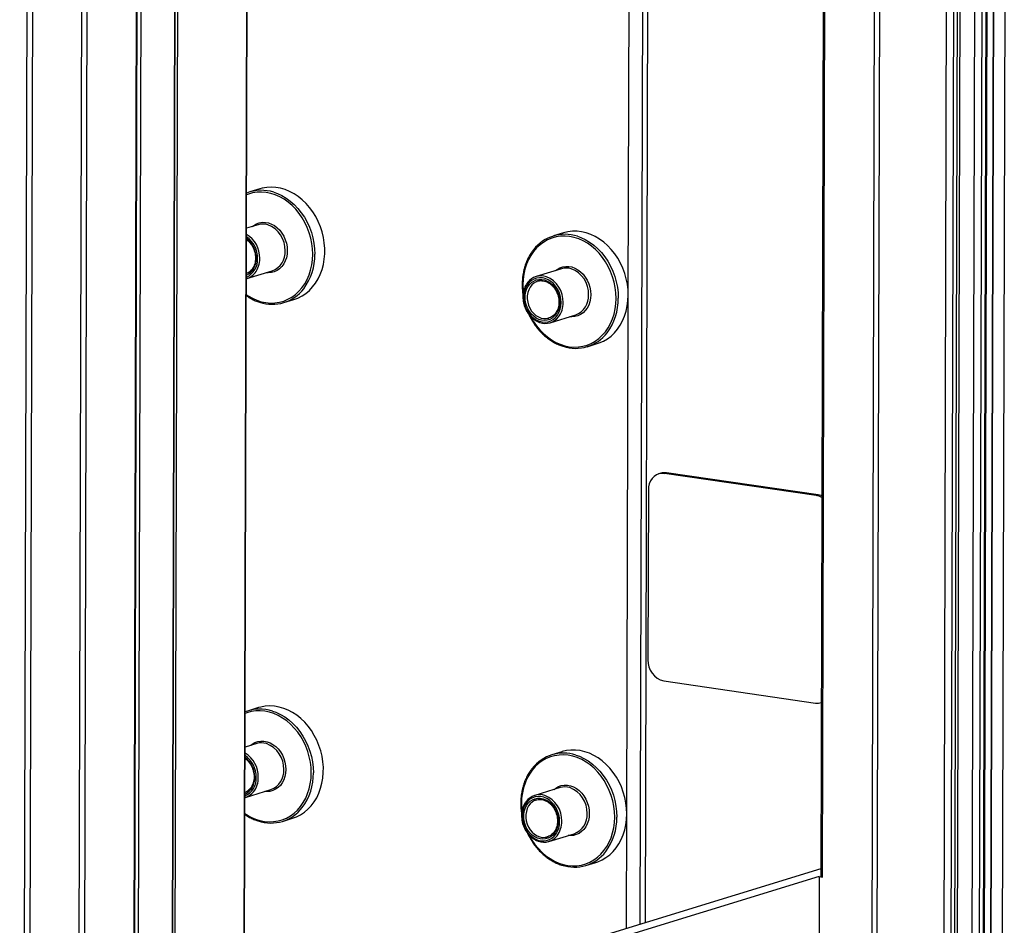
# Model space of a CAD drawing. Units: inches. Extents: x 0.3 to 10.6, y 0.4 to 8.2.
# Drawn here: x 9.6 to 10, y 7.1 to 7.5 of the extents above; entities that cross this region are included whole.
import ezdxf

# ---------------------------------------------------------------- set-up
doc = ezdxf.new("R2010")
doc.units = ezdxf.units.IN
doc.header["$MEASUREMENT"] = 0

msp = doc.modelspace()

# ---------------------------------------------------------------- linework, layer by layer
at = {"color": 7, "linetype": 'Continuous', "lineweight": 25}
for p, q in [((10.0337204542, 7.9486635544), (10.0297741218, 6.5050206169)), ((9.6781837979, 6.3950029368), (9.6821426584, 7.8432288898)), ((9.6784538456, 6.3951864183), (9.6824127061, 7.8434123712)), ((9.6582061712, 6.3888817466), (9.6621650317, 7.8371076996)), ((9.6560108149, 6.3882090844), (9.6599696754, 7.8364350374)), ((9.633862712, 6.3820066003), (9.6378215725, 7.8302325533)), ((9.6399920899, 7.8303138598), (9.6360332294, 6.3820879069)), ((10.0286514637, 7.8089390497), (10.0250747084, 6.5004944072)), ((10.0253447832, 6.500677897), (10.0289238834, 7.8099803649)), ((10.0062466578, 6.5030870395), (10.0097242328, 7.7752496699)), ((10.0125406148, 7.7756250803), (10.0090588638, 6.5019347901)), ((10.0139944018, 7.7754138761), (10.0105126508, 6.5017235858)), ((10.0117158276, 6.5016173721), (10.0151975787, 7.7753076624)), ((10.020963266, 7.7750748867), (10.017481515, 6.5013845964)), ((10.0206194388, 6.501653416), (10.0241011899, 7.7753437063)), ((10.0255940956, 7.775801136), (10.0221123446, 6.5021108457)), ((10.0226525547, 6.5024778164), (10.0261343057, 7.7761681067)), ((9.9792500668, 6.537172403), (9.9824791691, 7.7184390008)), ((9.9595617469, 7.7103665925), (9.9579803528, 7.1318627551)), ((9.6799669135, 6.3947525951), (9.6835436688, 7.7031972376)), ((9.6970900424, 7.68368891), (9.6935780153, 6.3989230676)), ((9.6938481041, 6.3991065616), (9.6973577862, 7.6830145607)), ((9.6948373478, 6.4076705196), (9.6983149228, 7.67983315)), ((9.7248545379, 7.0990899451), (9.7263309741, 7.6391981981)), ((9.8870239404, 7.1131409985), (9.8883655146, 7.603914179)), ((9.8800991697, 7.3672050439), (9.8807334017, 7.5992190894)), ((9.7310703567, 7.4102674198), (9.727030927, 7.4090297294)), ((9.7303337208, 7.3957424554), (9.725661527, 7.3943108846)), ((9.8538471529, 7.3924305669), (9.8498077232, 7.3911928765)), ((9.7257813894, 7.3739200985), (9.7360555915, 7.3770681374)), ((9.8531104866, 7.3779056069), (9.8428362845, 7.374757568)), ((9.8434084837, 7.372890138), (9.8431340808, 7.3727974712)), ((9.879524968, 7.1571511901), (9.8800991697, 7.3672050439)), ((9.7407633744, 7.3642113689), (9.7448028041, 7.3654490593)), ((9.8485581553, 7.35608325), (9.8588323574, 7.3592312889)), ((9.8476137816, 7.3578518022), (9.8479859561, 7.35795068)), ((9.8635401403, 7.3463745204), (9.8675795699, 7.3476122108)), ((9.8932928857, 7.2951296293), (9.8924147488, 7.2948605661)), ((9.894724365, 7.2950291545), (9.895602502, 7.2952982177)), ((9.9561127176, 7.2861107347), (9.894724365, 7.2950291545)), ((9.9569908546, 7.2863797978), (9.895602502, 7.2952982177)), ((9.8882415084, 7.2883296246), (9.8880535878, 7.2195847143)), ((9.9561127176, 7.2861107347), (9.9569908546, 7.2863797978)), ((9.8944946843, 7.2110076094), (9.9558830369, 7.2020891896)), ((9.7304961549, 7.2002135571), (9.7264567252, 7.1989758666)), ((9.7297595189, 7.1856885747), (9.7250873252, 7.1842570039)), ((9.8532729511, 7.1823767042), (9.8492335214, 7.1811390138)), ((9.8525362848, 7.1678517262), (9.8422620827, 7.1647036873)), ((9.7252071876, 7.1638662358), (9.7354813897, 7.1670142746)), ((9.8428342819, 7.1628362663), (9.842559879, 7.1627436174)), ((9.7401891726, 7.1541574882), (9.7442286022, 7.1553951786)), ((9.8470395798, 7.1477979215), (9.8474117543, 7.1478968083)), ((9.8479839535, 7.1460293873), (9.8582581556, 7.1491774261)), ((9.8629659384, 7.1363206397), (9.8670053681, 7.1375583301)), ((9.9579886026, 7.1348847455), (9.7727692311, 7.0781331094)), ((9.957372292, 7.1317771821), (9.7730863708, 7.0753115573)), ((9.957372292, 7.1317771821), (9.9572887717, 7.1012238767)), ((9.957372292, 7.1317771821), (9.9586647358, 7.1315894175))]:
    msp.add_line(p, q, dxfattribs=at)
at = {"color": 8, "linetype": 'Continuous', "lineweight": 25}
for p, q in [((9.9803041755, 7.71672211), (9.9770837202, 6.5386187547)), ((9.9586647358, 7.1315894175), (9.9602474514, 7.7105766758)), ((9.7260631902, 7.6398725625), (9.7245849234, 7.0990946722)), ((9.8861701723, 7.6032415211), (9.8848285981, 7.1124683407)), ((9.8793982749, 7.1108044898), (9.879524968, 7.1571511901))]:
    msp.add_line(p, q, dxfattribs=at)
at = {"color": 7, "linetype": 'Continuous', "lineweight": 25, "flags": 128}
for points in [[(9.7448028041, 7.3654490593), (9.7464720588, 7.366068466), (9.7481121181, 7.3669066825), (9.749657142, 7.3679405312), (9.7510927536, 7.3691603555), (9.7524055417, 7.3705547448), (9.7535832137, 7.3721106915), (9.7546148075, 7.3738136677), (9.7554906922, 7.3756477687), (9.7562026598, 7.3775958878), (9.7567440767, 7.3796398199), (9.7571099151, 7.3817604902), (9.7572967228, 7.3839380837), (9.7573027755, 7.3861522836), (9.7571280167, 7.388382414), (9.7567740583, 7.3906076465), (9.7562442413, 7.3928072061), (9.7555434855, 7.3949605638), (9.7546783196, 7.3970476023), (9.7536568517, 7.3990488447), (9.752488618, 7.4009456104), (9.7511844925, 7.4027201815), (9.749756687, 7.4043559814), (9.7482185398, 7.4058377492), (9.7465843635, 7.4071516513), (9.7448694767, 7.4082854119), (9.7430898393, 7.4092284548), (9.7412620838, 7.409971971), (9.7394032725, 7.4105090079), (9.7375307763, 7.4108345672), (9.7356620627, 7.4109456094), (9.7338146043, 7.4108410752), (9.7320056066, 7.4105219707), (9.7310703567, 7.4102674198)], [(9.8800991697, 7.3672050439), (9.8800147176, 7.3694298011), (9.8797500627, 7.3716600898), (9.879307636, 7.373875079), (9.8786916285, 7.3760540767), (9.877907749, 7.3781767528), (9.8769633464, 7.3802232924), (9.8758672275, 7.3821745652), (9.8746295975, 7.3840123765), (9.8732619991, 7.3857195654), (9.8717773136, 7.3872801755), (9.8701892752, 7.3886796415), (9.8685127755, 7.3899049064), (9.8667634991, 7.3909445197), (9.8649576816, 7.3917887799), (9.863112231, 7.3924298151), (9.8612444245, 7.3928616097), (9.8593716054, 7.3930801649), (9.8575113653, 7.3930834269), (9.8556809977, 7.3928713581), (9.8538976195, 7.3924459455), (9.8538471529, 7.3924305669)], [(9.8529064103, 7.3642144124), (9.8528171867, 7.3656259606), (9.852543962, 7.3670298028), (9.8520934985, 7.3683913618), (9.8514768695, 7.3696771199), (9.8507092798, 7.3708554156), (9.8498096427, 7.3718972316), (9.8488000967, 7.3727769193), (9.8477055218, 7.373472807), (9.8465528129, 7.3739677721), (9.8453703954, 7.3742496248), (9.8441873763, 7.3743114197), (9.8430328776, 7.3741516427), (9.8419353687, 7.373774218), (9.8409218167, 7.3731884434), (9.8400172003, 7.372408747), (9.8392437807, 7.3714543271), (9.8386206146, 7.3703486848), (9.8381630678, 7.3691190403), (9.837882388, 7.3677956687), (9.8377855211, 7.3664111555), (9.8378747447, 7.3649996073), (9.8381479694, 7.3635957651), (9.8385984329, 7.362234206), (9.8392150619, 7.3609484479), (9.8399826516, 7.3597701522), (9.8408822887, 7.3587283362), (9.8418918347, 7.3578486576), (9.8429864096, 7.3571527698), (9.8441391185, 7.3566578047), (9.845321536, 7.3563759431), (9.8465045551, 7.3563141571), (9.8476590538, 7.3564739341), (9.8487565627, 7.3568513588), (9.8497701146, 7.3574371245), (9.850674731, 7.3582168209), (9.8514481507, 7.3591712407), (9.8520713168, 7.360276883), (9.8525288636, 7.3615065275), (9.8528095434, 7.3628298992), (9.8529064103, 7.3642144124)], [(9.852324847, 7.3642989012), (9.8522308532, 7.362988736), (9.8519585657, 7.3617387581), (9.8515149906, 7.3605813561), (9.8509116175, 7.359546492), (9.8501641749, 7.3586609567), (9.8492919002, 7.3579477139), (9.8483174167, 7.3574252191), (9.8472659434, 7.3571070227), (9.8461648085, 7.3570013388), (9.8450424173, 7.3571109087), (9.8439278885, 7.3574329185), (9.842850143, 7.3579589975), (9.8418369958, 7.3586755475), (9.8409147307, 7.3595639922), (9.8401072534, 7.3606013313), (9.8394354247, 7.3617606941), (9.838916699, 7.3630120471), (9.8385644585, 7.3643229982), (9.8383878943, 7.365659577), (9.8383915234, 7.3669871828), (9.8385752519, 7.3682714187), (9.8389343771, 7.3694790235), (9.8394595296, 7.3705787232), (9.8401371608, 7.3715420383), (9.8409496661, 7.3723440284), (9.8418760543, 7.3729639031), (9.8428923132, 7.3733856236), (9.8439720779, 7.3735982624), (9.8450874817, 7.3735963105), (9.8462095805, 7.3733798127), (9.8473092637, 7.3729543969), (9.8483581632, 7.3723310521), (9.8493290176, 7.3715259411), (9.8501967018, 7.3705599194), (9.8509387115, 7.3694579984), (9.8515359501, 7.36824872), (9.8519728478, 7.3669633951), (9.8522380879, 7.3656353259), (9.852324847, 7.3642989012)], [(9.8675795699, 7.3476122108), (9.8683979194, 7.3478883891), (9.8700797842, 7.3486257462), (9.8716742098, 7.3495628679), (9.8731662454, 7.3506910238), (9.8745420877, 7.3519996493), (9.8757887788, 7.3534765327), (9.8768946911, 7.3551079063), (9.8778495283, 7.3568785178), (9.8786443858, 7.3587718371), (9.8792718126, 7.3607702081), (9.879725993, 7.3628549305), (9.8800026263, 7.3650065815), (9.8800991697, 7.3672050439)], [(9.894724365, 7.2950291545), (9.8936019242, 7.2950761327), (9.8925130075, 7.2948895958), (9.8914905794, 7.294475209), (9.8905658028, 7.2938455695), (9.889766764, 7.2930198004), (9.8891177427, 7.2920229929), (9.8886383604, 7.2908854699), (9.8883433352, 7.2896417271), (9.8882415084, 7.2883296246)], [(9.9584016788, 7.2859903558), (9.958112661, 7.2861007347), (9.9569908546, 7.2863797978)], [(9.7442286022, 7.1553951786), (9.745897857, 7.1560146032), (9.7475379163, 7.1568528377), (9.7490829402, 7.1578866684), (9.7505185518, 7.1591064927), (9.7518313399, 7.160500882), (9.7530090119, 7.1620568108), (9.7540406057, 7.1637598049), (9.7549164904, 7.1655939059), (9.755628458, 7.167542016), (9.7561698749, 7.1695859482), (9.7565357132, 7.1717066005), (9.7567225209, 7.173884212), (9.7567285737, 7.1760984119), (9.7565538149, 7.1783285512), (9.7561998564, 7.1805537747), (9.7556700395, 7.1827533343), (9.7549692837, 7.1849066831), (9.7541041178, 7.1869937216), (9.7530826499, 7.1889949819), (9.7519144161, 7.1908917208), (9.7506102906, 7.1926662919), (9.7491824852, 7.1943021097), (9.747644338, 7.1957838954), (9.7460101617, 7.1970977707), (9.7442952748, 7.1982315402), (9.7425156375, 7.199174601), (9.7406878819, 7.1999180814), (9.7388290706, 7.2004551272), (9.7369565745, 7.2007807045), (9.7350878609, 7.2008917376), (9.7332404025, 7.2007871945), (9.7314314048, 7.20046809), (9.7304961549, 7.2002135571)], [(9.879524968, 7.1571511901), (9.8794405158, 7.1593759204), (9.8791758609, 7.1616062091), (9.8787334342, 7.1638211894), (9.8781174266, 7.1660002049), (9.8773335472, 7.1681228811), (9.8763891446, 7.1701694296), (9.8752930257, 7.1721207114), (9.8740553956, 7.1739584958), (9.8726877973, 7.1756656848), (9.8712031118, 7.1772263128), (9.8696150734, 7.1786257608), (9.8679385737, 7.1798510347), (9.8661892972, 7.180890639), (9.8643834797, 7.1817348992), (9.8625380291, 7.1823759433), (9.8606702227, 7.1828077469), (9.8587974036, 7.1830262842), (9.8569371635, 7.1830295373), (9.8551067959, 7.1828175043), (9.8533234177, 7.1823920737), (9.8532729511, 7.1823767042)], [(9.8523322085, 7.1541605586), (9.8522429849, 7.1555721068), (9.8519697601, 7.1569759221), (9.8515192966, 7.1583374901), (9.8509026677, 7.1596232482), (9.850135078, 7.1608015439), (9.8492354409, 7.1618433778), (9.8482258949, 7.1627230475), (9.84713132, 7.1634189353), (9.8459786111, 7.1639139004), (9.8447961935, 7.1641957441), (9.8436131744, 7.164257548), (9.8424586758, 7.164097771), (9.8413611669, 7.1637203463), (9.840347615, 7.1631345896), (9.8394429985, 7.1623548753), (9.8386695788, 7.1614004554), (9.8380464128, 7.1602948131), (9.8375888659, 7.1590651596), (9.8373081862, 7.1577418149), (9.8372113193, 7.1563573017), (9.8373005429, 7.1549457535), (9.8375737676, 7.1535419023), (9.8380242311, 7.1521803343), (9.83864086, 7.1508945762), (9.8394084497, 7.1497162805), (9.8403080869, 7.1486744824), (9.8413176329, 7.1477947769), (9.8424122077, 7.1470988891), (9.8435649166, 7.146603924), (9.8447473342, 7.1463220803), (9.8459303533, 7.1462602764), (9.847084852, 7.1464200534), (9.8481823608, 7.1467974781), (9.8491959129, 7.1473832707), (9.8501005292, 7.1481629491), (9.8508739489, 7.149117369), (9.8514971149, 7.1502230113), (9.8519546618, 7.1514526648), (9.8522353416, 7.1527760454), (9.8523322085, 7.1541605586)], [(9.8517506452, 7.1542450474), (9.8516566513, 7.1529348553), (9.8513843639, 7.1516848864), (9.8509407888, 7.1505274754), (9.8503374157, 7.1494926203), (9.8495899731, 7.1486070849), (9.8487176985, 7.1478938601), (9.8477432149, 7.1473713564), (9.8466917416, 7.1470531599), (9.8455906066, 7.1469474581), (9.8444682155, 7.1470570459), (9.8433536867, 7.1473790557), (9.8422759412, 7.1479051258), (9.8412627939, 7.1486216758), (9.8403405289, 7.1495101115), (9.8395330515, 7.1505474506), (9.8388612229, 7.1517068134), (9.8383424972, 7.1529581933), (9.8379902567, 7.1542691265), (9.8378136925, 7.1556057142), (9.8378173216, 7.1569333021), (9.83800105, 7.1582175469), (9.8383601752, 7.1594251339), (9.8388853278, 7.1605248604), (9.839562959, 7.1614881755), (9.8403754643, 7.1622901656), (9.8413018525, 7.1629100314), (9.8423181113, 7.1633317519), (9.8433978761, 7.1635443817), (9.8445132799, 7.1635424298), (9.8456353787, 7.163325941), (9.8467350618, 7.1629005073), (9.8477839614, 7.1622771714), (9.8487548158, 7.1614720873), (9.8496225, 7.1605060477), (9.8503645097, 7.1594041267), (9.8509617483, 7.1581948482), (9.8513986459, 7.1569095233), (9.8516638861, 7.1555814631), (9.8517506452, 7.1542450474)], [(9.8670053681, 7.1375583301), (9.8678237176, 7.1378345084), (9.8695055824, 7.1385718835), (9.871100008, 7.1395089872), (9.8725920436, 7.1406371611), (9.8739678859, 7.1419457866), (9.875214577, 7.1434226879), (9.8763204893, 7.1450540256), (9.8772753265, 7.1468246551), (9.878070184, 7.1487179743), (9.8786976108, 7.1507163454), (9.8791517912, 7.1528010677), (9.8794284245, 7.1549527188), (9.879524968, 7.1571511901)]]:
    msp.add_lwpolyline(points, dxfattribs=at)
at = {"color": 8, "linetype": 'Continuous', "lineweight": 25, "flags": 128}
for points in [[(9.7524147539, 7.3837716808), (9.7523298683, 7.3859710472), (9.7520640813, 7.3881756341), (9.7516199743, 7.3903641943), (9.7510017981, 7.3925156773), (9.7502155032, 7.3946093505), (9.7492686498, 7.3966250453), (9.7481704081, 7.3985433636), (9.7469313161, 7.4003458111), (9.7455633106, 7.4020150445), (9.7440795757, 7.4035349822), (9.7424943919, 7.4048909978), (9.7408230449, 7.406070013), (9.7390815837, 7.4070606856), (9.7372868208, 7.4078534722), (9.7354560593, 7.4084407396), (9.7336068808, 7.4088168224), (9.7317571152, 7.4089781173), (9.7299245675, 7.4089230507), (9.7281269273, 7.4086521638), (9.7263814347, 7.4081680713), (9.7256987049, 7.4079145357)], [(9.7367406902, 7.4088943158), (9.738141486, 7.4083879379), (9.7399472732, 7.4075436822), (9.74169658, 7.4065040644), (9.7433730797, 7.4052787995), (9.744961118, 7.4038793336), (9.7464458339, 7.4023187191), (9.7478133716, 7.400611539), (9.7490510017, 7.3987737277), (9.7501471509, 7.3968224504), (9.7510915535, 7.3947759108), (9.7518754329, 7.3926532347), (9.7524914405, 7.3904742371), (9.7529338369, 7.3882592523), (9.7531985221, 7.3860289592), (9.7532829742, 7.383804202)], [(9.7279395415, 7.3950088713), (9.7285677675, 7.3955016058), (9.7296409011, 7.3961186221), (9.7307972429, 7.3965309118), (9.7320121636, 7.3967296892), (9.7332597716, 7.3967107185), (9.7345134906, 7.3964743908), (9.7357465747, 7.3960257574), (9.7369327757, 7.3953743605), (9.7380467678, 7.3945341095), (9.7390648438, 7.3935229012), (9.7399652788, 7.3923622896), (9.7407289049, 7.3910770076), (9.741339444, 7.3896944434), (9.7417838699, 7.388244077), (9.7420527403, 7.3867568045), (9.7421402864, 7.385264342)], [(9.8751915198, 7.3659348323), (9.8751066342, 7.3681341987), (9.8748408775, 7.3703387812), (9.8743967402, 7.3725273458), (9.8737785336, 7.3746788332), (9.8729922691, 7.376772502), (9.8720454157, 7.3787881968), (9.8709472043, 7.3807065107), (9.8697080819, 7.3825089626), (9.8683400764, 7.384178196), (9.8668563719, 7.3856981294), (9.8652711881, 7.3870541449), (9.8635997804, 7.3882331689), (9.8618583799, 7.3892238327), (9.8600635866, 7.3900166237), (9.8582328555, 7.3906038867), (9.8563836467, 7.3909799739), (9.8545339113, 7.3911412644), (9.8527013636, 7.3910861978), (9.8509036628, 7.3908153197), (9.8491582309, 7.3903312184), (9.8474817068, 7.3896385776), (9.8458903709, 7.3887440427), (9.8443995379, 7.3876562462), (9.8430234961, 7.3863856645), (9.8417755678, 7.384944528), (9.8406676841, 7.3833467128), (9.8397105666, 7.3816076243), (9.8389134844, 7.3797439821), (9.8382840107, 7.3777737561), (9.8378282655, 7.3757159252), (9.8375506717, 7.3735902799), (9.8374538339, 7.3714173141), (9.8375387195, 7.3692179477), (9.8376363028, 7.3682229981)], [(9.8595174561, 7.3910574674), (9.8609182519, 7.3905510894), (9.8627240694, 7.3897068293), (9.8644733458, 7.388667216), (9.8661498455, 7.387441951), (9.8677378839, 7.3860424851), (9.8692225695, 7.384481875), (9.8705901678, 7.3827746861), (9.8718277978, 7.3809368748), (9.8729239167, 7.378985602), (9.8738683193, 7.3769390624), (9.8746521988, 7.3748163862), (9.8752682064, 7.3726373886), (9.8757106331, 7.3704223994), (9.8759752879, 7.3681921107), (9.8760597401, 7.3659673535)], [(9.725587975, 7.3674074491), (9.7262687772, 7.3669558303), (9.7280102384, 7.3659651667), (9.7298049709, 7.3651723666), (9.7316357627, 7.3645851127), (9.7334849412, 7.3642090209), (9.7353347069, 7.3640477349), (9.7371672242, 7.364102788), (9.7389648948, 7.3643736885), (9.7407103874, 7.364857772), (9.7423868508, 7.3655504216), (9.7439781867, 7.3664449566), (9.74546905, 7.3675327397), (9.7468450918, 7.3688033393), (9.7480930504, 7.3702444624), (9.7492009038, 7.3718422731), (9.7501580213, 7.3735813705), (9.7509551339, 7.3754450083), (9.7515845772, 7.3774152387), (9.7520402921, 7.379473083), (9.7523179162, 7.3815987149), (9.7524147539, 7.3837716808)], [(9.7421402864, 7.385264342), (9.7420446535, 7.3837984915), (9.7417678685, 7.3823904911), (9.7413158692, 7.3810703562), (9.7406982592, 7.3798662249), (9.7399282152, 7.3788037435), (9.7390221524, 7.3779055775), (9.7379993584, 7.3771908553), (9.7368816588, 7.3766748304), (9.7356928397, 7.3763684824), (9.7344582828, 7.3762783445), (9.7336613819, 7.3763345488)], [(9.8507163074, 7.3771720228), (9.8513445334, 7.3776647573), (9.8524176366, 7.378281778), (9.8535739785, 7.3786940677), (9.8547889598, 7.3788928364), (9.8560365375, 7.37887387), (9.8572902565, 7.3786375424), (9.8585233709, 7.3781889045), (9.8597095113, 7.3775375164), (9.8608235336, 7.376697261), (9.86184164, 7.3756860483), (9.8627420446, 7.3745254412), (9.8635057011, 7.3732401547), (9.8641162402, 7.3718575905), (9.8645606357, 7.3704072285), (9.8648295062, 7.368919956), (9.8649170523, 7.3674274935)], [(9.8431340808, 7.3727974712), (9.8428066525, 7.3726635099), (9.8418715527, 7.3721198275), (9.8410464234, 7.3713834269), (9.8403551086, 7.3704754729), (9.839817522, 7.3694220856), (9.8394490377, 7.3682535952), (9.8392603664, 7.3670035824), (9.8392568249, 7.3657080255), (9.8394385151, 7.364404216), (9.839800321, 7.363129621), (9.840331724, 7.3619209324), (9.8410175279, 7.3608129213), (9.8418379777, 7.3598374441), (9.8427693638, 7.3590226011), (9.8437850513, 7.3583917982), (9.844855721, 7.3579632007), (9.8459506421, 7.3577491181), (9.8470382174, 7.3577557457), (9.8476137816, 7.3578518022)], [(9.8649170523, 7.3674274935), (9.8648214193, 7.365961643), (9.8645446344, 7.3645536426), (9.8640926654, 7.3632335033), (9.8634750554, 7.362029372), (9.8627049811, 7.360966895), (9.8617989486, 7.3600687246), (9.8607761242, 7.3593540068), (9.8596583943, 7.3588379864), (9.8584696359, 7.3585316295), (9.8572350487, 7.3584414961), (9.8564381781, 7.3584976959)], [(9.8406511262, 7.358465914), (9.8416982101, 7.3566456269), (9.8429372718, 7.3548431927), (9.8443052773, 7.3531739414), (9.8457889818, 7.351654017), (9.8473741657, 7.3502980014), (9.8490455734, 7.3491189774), (9.8507869739, 7.3481283226), (9.8525817671, 7.3473355137), (9.8544125589, 7.3467482598), (9.8562617071, 7.3463721724), (9.8581115031, 7.346210882), (9.8599439901, 7.3462659396), (9.861741691, 7.3465368356), (9.8634871229, 7.3470209279), (9.8651636469, 7.3477135687), (9.8667549829, 7.3486081037), (9.8682458159, 7.3496958912), (9.8696218577, 7.3509664908), (9.8708698466, 7.3524076095), (9.8719776696, 7.3540054246), (9.8729347871, 7.355744522), (9.8737318694, 7.3576081642), (9.874361343, 7.3595783902), (9.8748170883, 7.3616362301), (9.875094682, 7.3637618664), (9.8751915198, 7.3659348323)], [(9.7518405522, 7.173717827), (9.7517556666, 7.1759171933), (9.7514898795, 7.1781217534), (9.7510457725, 7.1803103316), (9.7504275963, 7.1824617966), (9.7496413014, 7.1845554877), (9.748694448, 7.1865711915), (9.7475962063, 7.1884895008), (9.7463571143, 7.1902919573), (9.7449891088, 7.1919611906), (9.7435053739, 7.1934811195), (9.74192019, 7.1948371172), (9.740248843, 7.1960161323), (9.7385073819, 7.1970068318), (9.736712619, 7.1977996004), (9.7348818575, 7.1983868678), (9.733032679, 7.1987629597), (9.7311829133, 7.1989242456), (9.7293503656, 7.198869179), (9.7275527255, 7.19859831), (9.7258072328, 7.1981141906), (9.7251245031, 7.1978606639)], [(9.7361664883, 7.1988404262), (9.7375672842, 7.1983340572), (9.7393730714, 7.1974898015), (9.7411223781, 7.1964501927), (9.7427988778, 7.1952249188), (9.7443869162, 7.1938254708), (9.7458716321, 7.1922648384), (9.7472391698, 7.1905576583), (9.7484767999, 7.1887198739), (9.7495729491, 7.1867685877), (9.7505173516, 7.1847220391), (9.7513012311, 7.182599363), (9.7519172386, 7.1804203474), (9.752359635, 7.1782053716), (9.7526243202, 7.1759750785), (9.7527087724, 7.1737503482)], [(9.7273653397, 7.1849550175), (9.7279935657, 7.185447743), (9.7290666993, 7.1860647593), (9.7302230411, 7.1864770311), (9.7314379618, 7.1866758354), (9.7326855698, 7.1866568289), (9.7339392888, 7.186420537), (9.7351723729, 7.1859718856), (9.7363585739, 7.1853204977), (9.737472566, 7.1844802377), (9.738490642, 7.1834690384), (9.7393910769, 7.1823084179), (9.7401547031, 7.1810231448), (9.7407652422, 7.1796405806), (9.741209668, 7.1781901963), (9.7414785385, 7.1767029507), (9.7415660847, 7.1752104882)], [(9.874617318, 7.1558809785), (9.8745324324, 7.1580803449), (9.8742666757, 7.1602849005), (9.8738225384, 7.1624734831), (9.8732043318, 7.1646249525), (9.8724180673, 7.1667186392), (9.8714712139, 7.168734343), (9.8703730025, 7.1706526479), (9.8691338802, 7.1724551088), (9.8677658747, 7.1741243422), (9.8662821701, 7.1756442666), (9.8646969862, 7.1770002643), (9.8630255785, 7.1781792882), (9.8612841781, 7.1791699789), (9.8594893848, 7.1799627519), (9.8576586537, 7.1805500149), (9.8558094449, 7.1809261112), (9.8539597095, 7.1810873927), (9.8521271618, 7.1810323261), (9.850329461, 7.1807614659), (9.848584029, 7.1802773377), (9.846907505, 7.1795846969), (9.8453161691, 7.1786901799), (9.8438253361, 7.1776023924), (9.8424492943, 7.1763318107), (9.841201366, 7.1748906652), (9.8400934823, 7.1732928589), (9.8391363648, 7.1715537616), (9.8383392825, 7.1696901015), (9.8377098089, 7.1677198933), (9.8372540637, 7.1656620445), (9.83697647, 7.1635364261), (9.8368796322, 7.1613634603), (9.8369645178, 7.1591640939), (9.837062101, 7.1581691353)], [(9.8589432542, 7.1810035777), (9.86034405, 7.1804972087), (9.8621498676, 7.1796529486), (9.863899144, 7.1786133442), (9.8655756437, 7.1773880703), (9.8671636821, 7.1759886223), (9.8686483676, 7.1744279943), (9.870015966, 7.1727208054), (9.8712535961, 7.170883021), (9.8723497149, 7.1689317392), (9.8732941175, 7.1668851906), (9.874077997, 7.1647625145), (9.8746940045, 7.162583499), (9.8751364312, 7.1603685187), (9.8754010861, 7.15813823), (9.8754855383, 7.1559134997)], [(9.7250137732, 7.1573535864), (9.7256945754, 7.1569019675), (9.7274360366, 7.155911304), (9.7292307691, 7.1551185038), (9.7310615609, 7.154531232), (9.7329107394, 7.1541551402), (9.7347605051, 7.1539938542), (9.7365930224, 7.1540489253), (9.738390693, 7.1543198258), (9.7401361856, 7.1548039092), (9.741812649, 7.1554965589), (9.7434039849, 7.1563910759), (9.7448948483, 7.1574788948), (9.74627089, 7.1587494765), (9.7475188486, 7.1601905817), (9.748626702, 7.1617884283), (9.7495838194, 7.1635274898), (9.7503809321, 7.1653911455), (9.7510103753, 7.167361358), (9.7514660903, 7.1694192112), (9.7517437144, 7.1715448611), (9.7518405522, 7.173717827)], [(9.7415660847, 7.1752104882), (9.7414704517, 7.1737446377), (9.7411936667, 7.1723366283), (9.7407416674, 7.1710164755), (9.7401240573, 7.1698123352), (9.7393540134, 7.1687498717), (9.7384479505, 7.1678516969), (9.7374251566, 7.1671369925), (9.736307457, 7.1666209498), (9.7351186378, 7.1663146017), (9.733884081, 7.1662244818), (9.7330871801, 7.166280686)], [(9.8501421056, 7.167118169), (9.8507703316, 7.1676108945), (9.8518434348, 7.1682279152), (9.8529997766, 7.168640187), (9.854214758, 7.1688389826), (9.8554623356, 7.1688199804), (9.8567160547, 7.1685836886), (9.857949169, 7.1681350327), (9.8591353095, 7.1674836536), (9.8602493318, 7.1666433892), (9.8612674382, 7.1656321855), (9.8621678428, 7.1644715694), (9.8629314993, 7.1631862919), (9.8635420384, 7.1618037277), (9.8639864339, 7.1603533478), (9.8642553044, 7.1588661022), (9.8643428505, 7.1573736397)], [(9.842559879, 7.1627436174), (9.8422324507, 7.1626096471), (9.8412973509, 7.1620659648), (9.8404722215, 7.1613295373), (9.8397809068, 7.1604216101), (9.8392433202, 7.1593682318), (9.8388748359, 7.1581997325), (9.8386861646, 7.1569497018), (9.8386826231, 7.1556541627), (9.8388643132, 7.1543503264), (9.8392261192, 7.1530757672), (9.8397575221, 7.1518670517), (9.8404433261, 7.1507590586), (9.8412637759, 7.1497835634), (9.842195162, 7.1489687204), (9.8432108496, 7.1483379444), (9.8442815192, 7.1479093379), (9.8453764403, 7.1476952553), (9.8464640156, 7.147701865), (9.8470395798, 7.1477979215)], [(9.8400769244, 7.1484120333), (9.8411240083, 7.1465917462), (9.84236307, 7.1447893299), (9.8437310755, 7.1431200966), (9.84521478, 7.1416001363), (9.8467999639, 7.1402441386), (9.8484713716, 7.1390651147), (9.8502127721, 7.1380744599), (9.8520075653, 7.1372816509), (9.8538383571, 7.1366943791), (9.8556875052, 7.1363182917), (9.8575373012, 7.1361570014), (9.8593697883, 7.1362120768), (9.8611674892, 7.1364829729), (9.8629129211, 7.1369670652), (9.8645894451, 7.137659706), (9.866180781, 7.138554223), (9.8676716141, 7.1396420463), (9.8690476559, 7.140912628), (9.8702956447, 7.1423537288), (9.8714034679, 7.1439515798), (9.8723605853, 7.1456906413), (9.8731576676, 7.1475543014), (9.8737871412, 7.1495245095), (9.8742428864, 7.1515823583), (9.8745204802, 7.1537080126), (9.874617318, 7.1558809785)], [(9.8643428505, 7.1573736397), (9.8642472176, 7.1559077892), (9.8639704326, 7.1544997799), (9.8635184636, 7.1531796227), (9.8629008535, 7.1519754823), (9.8621307792, 7.1509130232), (9.8612247467, 7.150014844), (9.8602019224, 7.149300144), (9.8590841925, 7.1487841057), (9.857895434, 7.1484777488), (9.8566608469, 7.1483876333), (9.8558639763, 7.1484438331)]]:
    msp.add_lwpolyline(points, dxfattribs=at)
at = {"color": 7, "linetype": 'Continuous', "lineweight": 25}
for centre, radius, start, end in [((9.7316907709, 7.3934683337), 0.0162315313364441, 71.87338899, 111.6572297117), ((9.7322640829, 7.389239907), 0.0067830253958961, 73.0478389758, 106.5341747828), ((9.8544851941, 7.3759263083), 0.0159460224935029, 71.6041074547, 142.5277097408), ((9.7237694376, 7.3803493471), 0.0067354778381041, 285.8200539762, 322.2746185674), ((9.8447890197, 7.3683806924), 0.0066592664314888, 70.8842771911, 143.893597373), ((9.8550408566, 7.371402994), 0.0067830894773584, 73.0478050154, 106.5340828), ((9.7360815707, 7.3794901132), 0.0159576363614702, 251.2726276699, 322.7026311212), ((9.8466032882, 7.3624548478), 0.0066550865458394, 250.0644558937, 322.3666118539), ((9.8588583538, 7.3616532245), 0.0159575982950569, 251.2726308964, 322.7027083116), ((9.8948196861, 7.2901177288), 0.0052393001484533, 81.4071297997, 106.9425709104), ((9.9551353229, 7.2798349433), 0.006351445372061, 59.0720710407, 81.1478408308), ((9.8964404663, 7.2191758895), 0.0083968367597211, 177.2092824436, 256.601174048), ((9.7311165001, 7.1834150907), 0.0162309382006814, 71.8724477839, 111.657799211), ((9.9566660708, 7.207266692), 0.005236379771932, 261.3998887692, 286.9498119409), ((9.731689882, 7.179186283), 0.0067827795801637, 73.0472142998, 106.5347994588), ((9.8539109663, 7.1658724873), 0.0159459655388593, 71.603941033, 142.5278231454), ((9.8544666557, 7.16134937), 0.0067828436585053, 73.0471803386, 106.5347074769), ((9.7231952652, 7.1702954877), 0.0067354730430314, 285.8198058521, 322.2742619477), ((9.8442148178, 7.1583268355), 0.0066592523693773, 70.8842349838, 143.8937631713), ((9.7355074298, 7.1694361327), 0.0159575274331238, 251.2722644903, 322.7027836025), ((9.8460290909, 7.1524010192), 0.0066551202774324, 250.0645202204, 322.3661710498), ((9.8582842129, 7.1515992441), 0.0159574893663187, 251.2722677147, 322.7028607947), ((9.9586180111, 7.1324658764), 0.0008777034947351, 223.4055951331, 273.0515965234)]:
    msp.add_arc(centre, radius, start, end, dxfattribs=at)
at = {"color": 8, "linetype": 'Continuous', "lineweight": 25}
for centre, radius, start, end in [((9.7304928615, 7.3856146906), 0.0107860022121961, 357.9657489256, 69.6607969496), ((9.7194724439, 7.3821930715), 0.010658144057475, 359.2376357429, 54.562797838), ((9.7197535194, 7.3822847503), 0.0112461404363487, 358.9760704178, 58.3492616863), ((9.7195870054, 7.3822150578), 0.009961391396162, 359.5438319339, 52.5075598702), ((9.7331825302, 7.384652449), 0.0081102567186346, 290.7475075375, 4.0965234248), ((9.7307522179, 7.3833479461), 0.0225353755035595, 323.1104999192, 1.1601015512), ((9.722471393, 7.3815386349), 0.0076753893138252, 294.1161976633, 3.8295370104), ((9.7224498171, 7.3816648577), 0.007113866092272, 296.3698702916, 3.7953849305), ((9.7216423361, 7.3818845053), 0.0093576501218699, 322.8090820003, 1.22023937), ((9.8429480339, 7.3646141521), 0.0108328218924505, 358.0573750848, 68.2069381019), ((9.8532696714, 7.3677778783), 0.0107859594492922, 357.9655489415, 69.6607906118), ((9.855959451, 7.3668155015), 0.0081101092176857, 290.7467315305, 4.0972994318), ((9.8444192544, 7.3640475644), 0.0093574996602315, 322.8090589633, 1.2208246325), ((9.8535292156, 7.3655110229), 0.0225351451875571, 323.1102980041, 1.1603034663), ((9.7299187294, 7.1755608576), 0.0107859332312885, 357.9656253829, 69.6610567621), ((9.719012848, 7.1721611989), 0.0099613470148167, 359.5438587951, 52.5076860309), ((9.7188982899, 7.1721392243), 0.0106580963100428, 359.2375968443, 54.5629311458), ((9.7191792776, 7.1722308571), 0.0112461797515675, 358.9762750949, 58.349145894), ((9.7218971796, 7.1714847797), 0.0076754009410857, 294.1162531571, 3.8295415791), ((9.7218756031, 7.1716110027), 0.0071138784409253, 296.3699312656, 3.7953885116), ((9.7210678617, 7.1718307055), 0.0093579214528305, 322.8096522132, 1.2198734505), ((9.7326083327, 7.1745985841), 0.0081102532022218, 290.7474841368, 4.0966036602), ((9.7301779505, 7.1732940875), 0.0225354412619087, 323.1105550193, 1.1601102362), ((9.8526955394, 7.1577240452), 0.0107858904672661, 357.965425393, 69.6610504301), ((9.8423738722, 7.1545603071), 0.0108327822097108, 358.0573214036, 68.2070823331), ((9.8553852536, 7.1567616366), 0.0081101057019655, 290.7467081316, 4.0973796653), ((9.8529549482, 7.1554571643), 0.0225352109451765, 323.1103531044, 1.1603121511), ((9.8438447801, 7.1539937646), 0.0093577709874457, 322.8096291838, 1.2204587025)]:
    msp.add_arc(centre, radius, start, end, dxfattribs=at)
at = {"color": 7, "linetype": 'Continuous', "lineweight": 25}
for points, knots in [([(9.725648892307385, 7.389687225155652), (9.72585403005381, 7.389537406351439), (9.726359627229817, 7.389168152200791), (9.727078218807847, 7.388403779270205), (9.727788617512273, 7.38744356442399), (9.728375595842557, 7.386373858446371), (9.728827672754738, 7.385228752646459), (9.72913277459781, 7.384035012297591), (9.72925779318705, 7.383031512436036), (9.729280792148074, 7.382231509869396), (9.72925185460555, 7.381440611332558), (9.729116385136535, 7.380469830704329), (9.728803592886091, 7.379382045711345), (9.728348314828914, 7.378391076254768), (9.727763244188306, 7.377518375078482), (9.727059601011046, 7.376791534718353), (9.726338657574514, 7.376253286729434), (9.725826599376479, 7.376040461655935), (9.725611338480354, 7.37595099347397)], [0, 0, 0, 0, 0.0474691295369834, 0.1169958150532829, 0.1864057328949273, 0.2557535867990945, 0.325061042073546, 0.3943347207777163, 0.4635751130072309, 0.4969649030721986, 0.5325255747199615, 0.6016740266001063, 0.670850623215874, 0.7400792318246824, 0.8094535037306747, 0.8791058222836974, 0.9491780638778694, 1, 1, 1, 1]), ([(9.841745321330018, 7.385547505758837), (9.841480636329631, 7.385210611327104), (9.840836042183021, 7.384390163706715), (9.839960731711306, 7.382933117309187), (9.839108768847506, 7.381213797681691), (9.838407133608692, 7.379385930513405), (9.837856080054385, 7.377471083643256), (9.837461370701963, 7.375483475579672), (9.837227421623291, 7.373440377532793), (9.837150173419777, 7.371357939379037), (9.837252861526277, 7.369256301661959), (9.837388293604873, 7.367807355913769), (9.837533580112881, 7.36707125602456), (9.837541342023599, 7.367031929994234)], [0, 0, 0, 0, 0.0712715614095315, 0.1735694551534368, 0.275963298674102, 0.37843965153008, 0.4809815223518689, 0.5835731107318446, 0.6862008132902768, 0.7888537687280036, 0.891523382701656, 0.9942046523793783, 1, 1, 1, 1]), ([(9.839320268950647, 7.37223614297957), (9.83929138768526, 7.372202776688991), (9.839003108274166, 7.371869729834247), (9.838575756429169, 7.371108039174837), (9.838062944519294, 7.369965910568147), (9.837714717578733, 7.368718070936583), (9.837521956557154, 7.367407327257435), (9.837492953168514, 7.366055193875415), (9.837627395152891, 7.364690073262473), (9.83792277505075, 7.363338922341472), (9.838373379960512, 7.362028744967136), (9.838970458048085, 7.36078561867305), (9.839702567595698, 7.359634188649149), (9.840555708981856, 7.358598467611302), (9.841512811796889, 7.357696277637307), (9.842557273154245, 7.356959189297176), (9.843467631353494, 7.356459900244922), (9.844035360048505, 7.356280220201757), (9.844218343393994, 7.356222307935379)], [0, 0, 0, 0, 0.0075598877222576, 0.07545929692543, 0.1435993118588083, 0.2119355442928083, 0.2804139812736811, 0.3489853408097141, 0.4176144715658773, 0.4862804363766237, 0.5549750013091662, 0.6236960803356493, 0.6924438405466323, 0.7612095073765118, 0.8299791480862875, 0.8987115158353485, 0.9673539388531683, 1, 1, 1, 1]), ([(9.843148428087819, 7.372791500558367), (9.843184121153456, 7.372808229476672), (9.84351512244092, 7.372963365870752), (9.844202932783004, 7.373083898210393), (9.845189781365855, 7.373131750966757), (9.846198195733889, 7.372969361623874), (9.847192551448886, 7.372623792618357), (9.848149516373722, 7.372098432051416), (9.849044761181105, 7.371408485942169), (9.849856542302398, 7.370570672139248), (9.850565024607219, 7.369605725146203), (9.851152379690486, 7.368537281738702), (9.851604739742678, 7.367391772231422), (9.851908328464335, 7.366198392186518), (9.852038257620135, 7.365194052707942), (9.852047960720318, 7.364601133181048), (9.85205111753112, 7.364408232486146)], [0, 0, 0, 0, 0.0097387596770712, 0.0903128362232644, 0.17103813471333, 0.251468213780057, 0.3314124833893698, 0.4108860972338156, 0.4899998308296543, 0.5688834141783972, 0.6476380601845648, 0.7263192660476843, 0.8049560044002014, 0.8835551264058623, 0.9621157745441746, 1, 1, 1, 1]), ([(9.725586925129805, 7.367022729956346), (9.725938484195334, 7.366778512923323), (9.726826120457527, 7.36616189991114), (9.728324233977068, 7.36537249056623), (9.729729693705131, 7.364736437118985), (9.730580875267467, 7.364479321676304), (9.730843564291902, 7.364399971502625)], [0, 0, 0, 0, 0.2114629676741868, 0.5339136908244877, 0.8561578830219886, 1, 1, 1, 1]), ([(9.85205111753112, 7.364408232486146), (9.852046380749226, 7.364204127296914), (9.85203243322423, 7.363603136520573), (9.85189182388801, 7.362633182286558), (9.851580682246148, 7.361545231232051), (9.851125110118485, 7.360553877031685), (9.850539582946732, 7.359682931430881), (9.849838211666558, 7.358949321573284), (9.849033803077182, 7.358380806664544), (9.848288224628455, 7.358014505229359), (9.847796667353307, 7.357914451720309), (9.847622252665387, 7.357878950665929)], [0, 0, 0, 0, 0.0633198265639502, 0.1864461744822266, 0.3096214584180847, 0.4328905341197472, 0.5564167822308014, 0.6804403196245086, 0.8052145664625613, 0.9308860995062789, 1, 1, 1, 1]), ([(9.839878909292812, 7.359463760632898), (9.83994065310564, 7.359321719317143), (9.840285510446288, 7.35852837682386), (9.841050665157386, 7.357159805930084), (9.842170986651254, 7.355381528257287), (9.843424117686377, 7.353720712065646), (9.844784541679745, 7.352183126903078), (9.846245195613008, 7.350783769361619), (9.84779297343579, 7.349534588988331), (9.849414906351692, 7.348442928069495), (9.85109925009961, 7.347531430986943), (9.852506652622719, 7.346900001128833), (9.85335769193637, 7.346642568872414), (9.85362033014793, 7.346563123015639)], [0, 0, 0, 0, 0.0225738121068612, 0.1260813748783416, 0.2295949782135147, 0.3331152665553442, 0.4366312794608523, 0.5401433653641647, 0.6436347458390013, 0.7470994250916646, 0.8505179314525916, 0.9538685199217548, 1, 1, 1, 1]), ([(9.725074690510787, 7.179633362389729), (9.725279828771923, 7.179483547418663), (9.725785430022366, 7.179114300666315), (9.726504010843957, 7.17834991468774), (9.727214423762481, 7.177389708718761), (9.72780139114499, 7.17631998685652), (9.728253470179082, 7.175174874769426), (9.72855856955659, 7.173981140358777), (9.728683592381055, 7.172977649767431), (9.728706590254149, 7.172177656062605), (9.728677652701634, 7.171386754606695), (9.728542182792498, 7.170415968557174), (9.728229394646547, 7.169328177336127), (9.727774110491858, 7.168337212660664), (9.727189043052782, 7.167464511403457), (9.72648539680934, 7.166737673465866), (9.725764457814966, 7.166199414051536), (9.725252397788596, 7.165986589490054), (9.725037136659259, 7.165897121745853)], [0, 0, 0, 0, 0.0474688795847101, 0.1169958482751476, 0.186405377236773, 0.2557540495614351, 0.3250619455591629, 0.3943356025669309, 0.4635744384556929, 0.4969642180630332, 0.5325248785732523, 0.6016738186144261, 0.6708508833937327, 0.740079012549172, 0.8094532627272564, 0.8791055594652875, 0.9491780797952162, 1, 1, 1, 1]), ([(9.841171119508921, 7.175493634030718), (9.840906435241138, 7.17515673591291), (9.840261847451707, 7.174336285136443), (9.839386522044215, 7.17287925237767), (9.83853457200066, 7.171159928236569), (9.8378329297581, 7.169332066246837), (9.837281876000974, 7.167417215638261), (9.836887171669394, 7.165429602922234), (9.836653218575385, 7.163386503038249), (9.836575973156492, 7.161304067759619), (9.836678654444992, 7.15920243228375), (9.836814102844482, 7.157753488671252), (9.83695937830778, 7.157017387285165), (9.836967140202502, 7.156978058266117)], [0, 0, 0, 0, 0.0712719056872685, 0.1735690621898124, 0.2759632937665875, 0.3784392399528194, 0.4809811100841911, 0.583573558301415, 0.6862008230586492, 0.7888537778052108, 0.8915233910875858, 0.9942042241750029, 1, 1, 1, 1]), ([(9.83874606717855, 7.162182289175841), (9.838717186065614, 7.162148913722147), (9.838428944948092, 7.161815817899561), (9.838001534934618, 7.161054181845503), (9.837488750662196, 7.159912028907375), (9.837140514042568, 7.158664201019267), (9.83694775432402, 7.157353458256332), (9.83691875144974, 7.156001322226524), (9.837053192904664, 7.154636195695291), (9.837348570179666, 7.153285046513614), (9.83779918034276, 7.151974879682934), (9.838396257885508, 7.150731762591667), (9.839128368407774, 7.149580335193654), (9.83998150365497, 7.148544602631655), (9.840938615200455, 7.147642421225758), (9.841983062914393, 7.146905295921613), (9.842893434589604, 7.146406049712207), (9.843461158594803, 7.146226347130274), (9.843644141548397, 7.146168427245066)], [0, 0, 0, 0, 0.0075609136934821, 0.0754599110258889, 0.1436003087845082, 0.2119360750685807, 0.280414031471167, 0.3489858164662036, 0.4176153691593416, 0.4862813036013329, 0.5549750007053158, 0.6236956600397277, 0.69244338984578, 0.7612093342657889, 0.8299789445609569, 0.8987116862303232, 0.9673537940117725, 1, 1, 1, 1]), ([(9.842574226315719, 7.162737646754638), (9.842609919501855, 7.162754369338958), (9.842940938577165, 7.162909454804774), (9.843628723503665, 7.163030049043454), (9.844615581353292, 7.163077908214862), (9.845623990157877, 7.162915459651207), (9.846618357799226, 7.16256995985484), (9.847575302722216, 7.162044535141967), (9.848470569379577, 7.161354641231662), (9.849282333677008, 7.160516805654273), (9.849990831027606, 7.15955186993423), (9.850578174947236, 7.158483410017666), (9.851030537176735, 7.157337894389588), (9.851334123450085, 7.156144520236478), (9.851464056658424, 7.15514019005374), (9.851473759111537, 7.154547279381151), (9.851476915759022, 7.154354378682418)], [0, 0, 0, 0, 0.0097382427125682, 0.0903125903503861, 0.1710380719628477, 0.2514682372526819, 0.3314123247309167, 0.4108865702137007, 0.4899995924193017, 0.5688836102892862, 0.6476379281123668, 0.7263201755096136, 0.8049575267768175, 0.8835567369775, 0.962115732034793, 1, 1, 1, 1]), ([(9.72501272333321, 7.156968867190423), (9.725364281680719, 7.156724642352486), (9.726251911747635, 7.156108012678415), (9.72775003586562, 7.155318630901836), (9.729155493900532, 7.154682584557311), (9.730006673505711, 7.154425447739776), (9.730269362446307, 7.154346090812312)], [0, 0, 0, 0, 0.2114639678963827, 0.5339135802200703, 0.8561575640526763, 1, 1, 1, 1]), ([(9.851476915759022, 7.154354378682418), (9.851472178951333, 7.154150273492475), (9.851458231282477, 7.153549279787881), (9.851317621554106, 7.152579320141605), (9.851006483997747, 7.151491362858479), (9.850550905784335, 7.150500013437076), (9.849965381804042, 7.149629067768468), (9.849264007493026, 7.148895460264756), (9.84845960377021, 7.148326933160743), (9.847714022649772, 7.147960633798895), (9.847222465490939, 7.147860580070145), (9.847048050844291, 7.14782507893781)], [0, 0, 0, 0, 0.0633197315676426, 0.1864468025499394, 0.3096227738927772, 0.4328908495482819, 0.556416912337643, 0.6804402636635931, 0.8052148586916776, 0.9308862031952134, 1, 1, 1, 1]), ([(9.839304707496215, 7.149409897866975), (9.83936645105167, 7.149267850460655), (9.839711297237551, 7.148474496305345), (9.840476460583707, 7.147105927480472), (9.84159679556951, 7.14532766441658), (9.842849903619056, 7.143666828726556), (9.84421035265077, 7.142129270827749), (9.845670977459115, 7.140729876976227), (9.847218790285716, 7.139480760327734), (9.848840691710405, 7.138389032880183), (9.850525052706308, 7.137477572803125), (9.85193245274917, 7.136846148425384), (9.852783490158384, 7.136588694902473), (9.853046128302335, 7.136509242325325)], [0, 0, 0, 0, 0.0225745789306832, 0.1260821050032228, 0.2295949881014709, 0.3331158689187643, 0.4366312754966766, 0.540143830020167, 0.6436343001521396, 0.7470996720143245, 0.8505178523166005, 0.9538684041424786, 1, 1, 1, 1])]:
    msp.add_open_spline(points, degree=3, knots=knots, dxfattribs=at)

doc.saveas('drawing.dxf')
